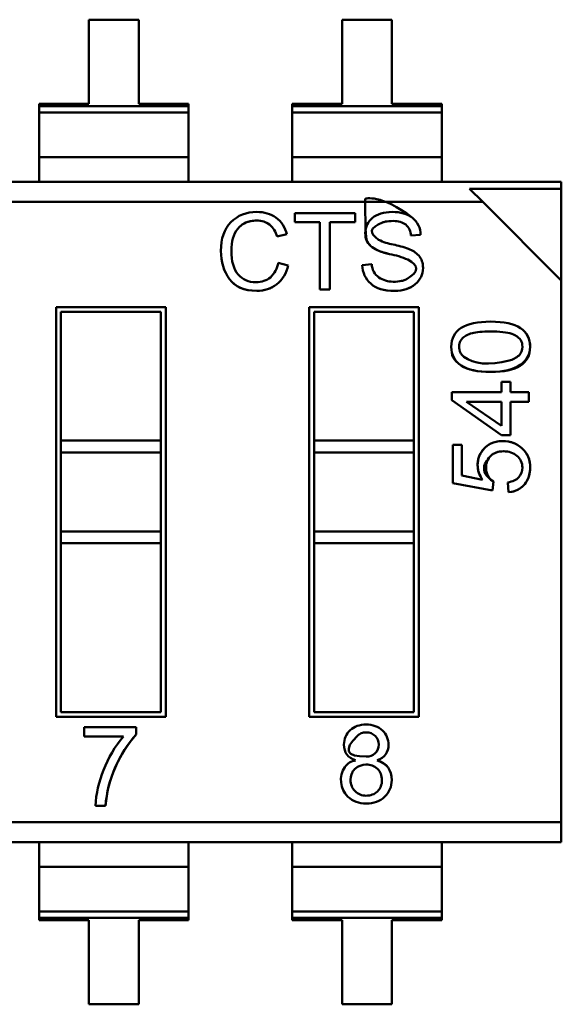
# Model space of a CAD drawing. Units: inches. Extents: x 2 to 86, y 1 to 67.
# Drawn here: x 46.7 to 46.9, y 16.8 to 17.2 of the extents above; entities that cross this region are included whole.
import ezdxf

# ---------------------------------------------------------------- set-up
doc = ezdxf.new("R2010")
doc.units = ezdxf.units.IN
doc.header["$LTSCALE"] = 4
doc.header["$MEASUREMENT"] = 0
doc.layers.add('Visible (ANSI)', color=7, linetype='Continuous', lineweight=50)

msp = doc.modelspace()

# ---------------------------------------------------------------- linework, layer by layer
at = {"layer": 'Visible (ANSI)'}
for p, q in [((46.7596677226302, 17.23351682766193), (46.73976170688217, 17.23351682418145)), ((46.7596677226302, 17.23351682766193), (46.73976170688217, 17.23351682418145)), ((46.73976170688217, 17.23351682418145), (46.73976171275209, 17.19994476849952)), ((46.73976170688217, 17.23351682418145), (46.73976171275209, 17.19994476849952)), ((46.75966772850013, 17.19994477198), (46.7596677226302, 17.23351682766193)), ((46.75966772850013, 17.19994477198), (46.7596677226302, 17.23351682766193)), ((46.8607902826302, 17.23351684534276), (46.84088426688217, 17.23351684186228)), ((46.8607902826302, 17.23351684534276), (46.84088426688217, 17.23351684186228)), ((46.84088426688217, 17.23351684186228), (46.84088427275209, 17.19994478618035)), ((46.84088426688217, 17.23351684186228), (46.84088427275209, 17.19994478618035)), ((46.86079028850013, 17.19994478966083), (46.8607902826302, 17.23351684534276)), ((46.86079028850013, 17.19994478966083), (46.8607902826302, 17.23351684534276)), ((46.73976171275209, 17.19994476849952), (46.71985569700406, 17.19994476501904)), ((46.71985569700406, 17.19994476501904), (46.71985569716715, 17.19901198830975)), ((46.71985569700406, 17.19994476501904), (46.71985569716715, 17.19901198830975)), ((46.71985569716715, 17.19901198830975), (46.77957374441125, 17.19901199875119)), ((46.71985569716715, 17.19901198830975), (46.77957374441125, 17.19901199875119)), ((46.71985569716715, 17.19901198830975), (46.71985569760887, 17.19648566365018)), ((46.71985569716715, 17.19901198830975), (46.71985569760887, 17.19648566365018)), ((46.77957374424816, 17.19994477546048), (46.75966772850013, 17.19994477198)), ((46.77957374441125, 17.19901199875119), (46.77957374424816, 17.19994477546048)), ((46.77957374441125, 17.19901199875119), (46.77957374424816, 17.19994477546048)), ((46.77957374485297, 17.19648567409162), (46.77957374441125, 17.19901199875119)), ((46.77957374485297, 17.19648567409162), (46.77957374441125, 17.19901199875119)), ((46.84088427275209, 17.19994478618035), (46.82097825700406, 17.19994478269987)), ((46.82097825700406, 17.19994478269987), (46.82097825716716, 17.19901200599058)), ((46.82097825700406, 17.19994478269987), (46.82097825716716, 17.19901200599058)), ((46.82097825716716, 17.19901200599058), (46.88069630441125, 17.19901201643201)), ((46.82097825716716, 17.19901200599058), (46.88069630441125, 17.19901201643201)), ((46.82097825716716, 17.19901200599058), (46.82097825760887, 17.19648568133101)), ((46.82097825716716, 17.19901200599058), (46.82097825760887, 17.19648568133101)), ((46.88069630424815, 17.1999447931413), (46.86079028850013, 17.19994478966083)), ((46.88069630424815, 17.1999447931413), (46.86079028850013, 17.19994478966083)), ((46.88069630441125, 17.19901201643201), (46.88069630424815, 17.1999447931413)), ((46.88069630441125, 17.19901201643201), (46.88069630424815, 17.1999447931413)), ((46.88069630485297, 17.19648569177245), (46.88069630441125, 17.19901201643201)), ((46.88069630485297, 17.19648569177245), (46.88069630441125, 17.19901201643201)), ((46.71985569760887, 17.19648566365018), (46.77957374485297, 17.19648567409162)), ((46.71985569760887, 17.19648566365018), (46.77957374485297, 17.19648567409162)), ((46.71985570073323, 17.17861640788101), (46.71985569760887, 17.19648566365016)), ((46.71985570073323, 17.17861640788101), (46.71985569760887, 17.19648566365016)), ((46.77957374797733, 17.17861641832245), (46.77957374485297, 17.1964856740916)), ((46.77957374797733, 17.17861641832245), (46.77957374485297, 17.1964856740916)), ((46.82097825760887, 17.19648568133101), (46.88069630485297, 17.19648569177245)), ((46.82097825760887, 17.19648568133101), (46.88069630485297, 17.19648569177245)), ((46.82097826073323, 17.17861642556184), (46.82097825760886, 17.19648568133099)), ((46.82097826073323, 17.17861642556184), (46.82097825760886, 17.19648568133099)), ((46.88069630797733, 17.17861643600327), (46.88069630485297, 17.19648569177243)), ((46.88069630797733, 17.17861643600327), (46.88069630485297, 17.19648569177243)), ((46.71985570073323, 17.17861640788101), (46.77957374797732, 17.17861641832245)), ((46.71985570073323, 17.17861640788101), (46.77957374797732, 17.17861641832245)), ((46.71985570073323, 17.17861640788101), (46.71985570245186, 17.16878697961538)), ((46.71985570073323, 17.17861640788101), (46.71985570245186, 17.16878697961538)), ((46.77957374969596, 17.16878699005681), (46.77957374797732, 17.17861641832245)), ((46.77957374969596, 17.16878699005681), (46.77957374797732, 17.17861641832245)), ((46.82097826073323, 17.17861642556184), (46.88069630797733, 17.17861643600327)), ((46.82097826073323, 17.17861642556184), (46.88069630797733, 17.17861643600327)), ((46.82097826073323, 17.17861642556184), (46.82097826245185, 17.16878699729621)), ((46.82097826073323, 17.17861642556184), (46.82097826245185, 17.16878699729621)), ((46.88069630969596, 17.1687870077376), (46.88069630797733, 17.17861643600327)), ((46.88069630969596, 17.1687870077376), (46.88069630797733, 17.17861643600327)), ((46.06295718276684, 17.16878686475959), (46.92847074749123, 17.16878701609076)), ((46.92847074796698, 17.16606608368221), (46.92847074749123, 17.16878701609079)), ((46.92847074796698, 17.16606608368221), (46.92847074749123, 17.16878701609079)), ((46.92847074796698, 17.16606608368221), (46.8918216016354, 17.16606607727427)), ((46.92847074796698, 17.16606608368221), (46.8918216016354, 17.16606607727427)), ((46.89706307644248, 17.16082460430009), (46.8918216016354, 17.16606607727427)), ((46.89706307644248, 17.16082460430009), (46.8918216016354, 17.16606607727427)), ((46.92847075437492, 17.12941693735064), (46.92847074796698, 17.16606608368221)), ((46.92847075437492, 17.12941693735064), (46.92847074796698, 17.16606608368221)), ((46.06295718415903, 17.16082445846038), (46.89706307644248, 17.16082460430009)), ((46.06295718415903, 17.16082445846038), (46.89706307644248, 17.16082460430009)), ((46.92847075437492, 17.12941693735064), (46.89706307644248, 17.16082460430009)), ((46.92847075437492, 17.12941693735064), (46.89706307644248, 17.16082460430009)), ((46.82198881329288, 17.15626373591672), (46.84610366494139, 17.15626374013309)), ((46.82198881392451, 17.15265128424739), (46.82198881329288, 17.15626373591672)), ((46.84610366494139, 17.15626374013309), (46.84610366557301, 17.15265128846376)), ((46.83198384246159, 17.15265128599497), (46.82198881392451, 17.15265128424739)), ((46.83198384715471, 17.12580972803836), (46.83198384246159, 17.15265128599497)), ((46.84610366557301, 17.15265128846376), (46.83603048303347, 17.15265128670251)), ((46.83603048303347, 17.15265128670251), (46.8360304877266, 17.1258097287459)), ((46.81886265465807, 17.14789257332867), (46.81492021958526, 17.14696340838785)), ((46.87226788974347, 17.14764943691346), (46.868403608538, 17.14733682019541)), ((46.81537177787501, 17.13649077213692), (46.81938368351386, 17.13546608702831)), ((46.84895194775585, 17.13559634886898), (46.85277281004071, 17.13592633310298)), ((46.92847079218057, 16.91319377388607), (46.92847075437492, 17.12941693735064)), ((46.92847079218057, 16.91319377388607), (46.92847075437492, 17.12941693735064)), ((46.8360304877266, 17.1258097287459), (46.83198384715471, 17.12580972803836)), ((46.7266237565422, 17.11882288127118), (46.77041699118786, 17.11882288892824)), ((46.7266237565422, 17.11882288127118), (46.77041699118786, 17.11882288892824)), ((46.72662378515172, 16.95519543182237), (46.7266237565422, 17.11882288127118)), ((46.76844848759504, 17.11685438464705), (46.72859226082339, 17.11685437767836)), ((46.72859226082339, 17.11685437767836), (46.72859226978604, 17.06559393698545)), ((46.72859226082339, 17.11685437767836), (46.72859226978604, 17.06559393698545)), ((46.7684484965577, 17.06559394395413), (46.76844848759504, 17.11685438464705)), ((46.7684484965577, 17.06559394395413), (46.76844848759504, 17.11685438464705)), ((46.77041699118786, 17.11882288892824), (46.7704170197974, 16.95519543947942)), ((46.82774631654219, 17.11882289895201), (46.87153955118787, 17.11882290660907)), ((46.82774631654219, 17.11882289895201), (46.87153955118787, 17.11882290660907)), ((46.82774634515173, 16.9551954495032), (46.82774631654219, 17.11882289895201)), ((46.82774634515173, 16.9551954495032), (46.82774631654219, 17.11882289895201)), ((46.86957104759503, 17.11685440232788), (46.82971482082339, 17.11685439535919)), ((46.82971482082339, 17.11685439535919), (46.82971482978604, 17.06559395466628)), ((46.82971482082339, 17.11685439535919), (46.82971482978604, 17.06559395466628)), ((46.8695710565577, 17.06559396163496), (46.86957104759503, 17.11685440232788)), ((46.8695710565577, 17.06559396163496), (46.86957104759503, 17.11685440232788)), ((46.87153955118787, 17.11882290660907), (46.8715395797974, 16.95519545716025)), ((46.87153955118787, 17.11882290660907), (46.8715395797974, 16.95519545716025)), ((46.90463622866388, 17.08897955415201), (46.90813383833769, 17.08897955476356)), ((46.90463622939219, 17.0848140592139), (46.90463622866388, 17.08897955415201)), ((46.90813383833769, 17.08897955476356), (46.90813383906601, 17.08481405982545)), ((46.88466997517401, 17.0848140557229), (46.90463622939219, 17.0848140592139)), ((46.88466997517401, 17.0848140557229), (46.90463622939219, 17.0848140592139)), ((46.88466997571793, 17.0817031164653), (46.88466997517401, 17.0848140557229)), ((46.90813383906601, 17.08481405982545), (46.91548936493778, 17.08481406111153)), ((46.90813383906601, 17.08481405982545), (46.91548936493778, 17.08481406111153)), ((46.91548936493778, 17.08481406111153), (46.91548936560002, 17.08102644862558)), ((46.90463623238843, 17.06767752940512), (46.88466997571793, 17.0817031164653)), ((46.90463623238843, 17.06767752940512), (46.88466997571793, 17.0817031164653)), ((46.89062504238155, 17.08101603641383), (46.90463623174156, 17.07137726225103)), ((46.90463623005444, 17.08102644672796), (46.89062827663874, 17.08102644427873)), ((46.90463623174156, 17.07137726225103), (46.90463623005444, 17.08102644672796)), ((46.91548936560002, 17.08102644862558), (46.90813383972826, 17.0810264473395)), ((46.90813383972826, 17.0810264473395), (46.90813384206225, 17.06767753001667)), ((46.72859226978604, 17.06559393698545), (46.7684484965577, 17.06559394395413)), ((46.72859227062136, 17.06081649320592), (46.72859226978604, 17.06559393698545)), ((46.72859227062136, 17.06081649320592), (46.72859226978604, 17.06559393698545)), ((46.76844849739302, 17.0608165001746), (46.7684484965577, 17.06559394395413)), ((46.76844849739302, 17.0608165001746), (46.7684484965577, 17.06559394395413)), ((46.82971482978604, 17.06559395466628), (46.8695710565577, 17.06559396163496)), ((46.82971483062136, 17.06081651088675), (46.82971482978604, 17.06559395466628)), ((46.82971483062136, 17.06081651088675), (46.82971482978604, 17.06559395466628)), ((46.86957105739302, 17.06081651785544), (46.8695710565577, 17.06559396163497)), ((46.86957105739302, 17.06081651785544), (46.8695710565577, 17.06559396163497)), ((46.90813384206225, 17.06767753001667), (46.90463623238843, 17.06767752940512)), ((46.72859227062136, 17.06081649320592), (46.76844849739302, 17.0608165001746)), ((46.72859227062136, 17.06081649320592), (46.76844849739302, 17.0608165001746)), ((46.72859227062136, 17.06081649320592), (46.72859227613453, 17.02928484722167)), ((46.72859227062136, 17.06081649320592), (46.72859227613453, 17.02928484722167)), ((46.76844850290619, 17.02928485419035), (46.76844849739302, 17.0608165001746)), ((46.76844850290619, 17.02928485419035), (46.76844849739302, 17.0608165001746)), ((46.82971483062136, 17.06081651088675), (46.86957105739302, 17.06081651785543)), ((46.82971483062136, 17.06081651088675), (46.86957105739302, 17.06081651785543)), ((46.82971483062136, 17.06081651088675), (46.82971483613453, 17.0292848649025)), ((46.82971483062136, 17.06081651088675), (46.82971483613453, 17.0292848649025)), ((46.86957106290618, 17.02928487187119), (46.86957105739302, 17.06081651785543)), ((46.86957106290618, 17.02928487187119), (46.86957105739302, 17.06081651785543)), ((46.88508301315144, 17.06382839775235), (46.88874759414132, 17.06382839839309)), ((46.88508301582348, 17.04854612834854), (46.88508301315144, 17.06382839775235)), ((46.88874759414132, 17.06382839839309), (46.88874759628786, 17.0515516126788)), ((46.88874759628786, 17.0515516126788), (46.89696434292248, 17.04989068891861)), ((46.90135832505994, 17.04911734885448), (46.90093650341311, 17.04554064743092)), ((46.90093650341311, 17.04554064743092), (46.88508301582348, 17.04854612834854)), ((46.90739565707012, 17.04489033922394), (46.90709686560249, 17.0488449229737)), ((46.72859227613453, 17.02928484722167), (46.76844850290619, 17.02928485419035)), ((46.72859227613453, 17.02928484722167), (46.76844850290619, 17.02928485419035)), ((46.72859227696984, 17.02450740344214), (46.72859227613453, 17.02928484722167)), ((46.72859227696984, 17.02450740344214), (46.72859227613453, 17.02928484722167)), ((46.7684485037415, 17.02450741041082), (46.76844850290619, 17.02928485419035)), ((46.7684485037415, 17.02450741041082), (46.76844850290619, 17.02928485419035)), ((46.82971483613453, 17.0292848649025), (46.86957106290618, 17.02928487187119)), ((46.82971483613453, 17.0292848649025), (46.86957106290618, 17.02928487187119)), ((46.82971483696984, 17.02450742112297), (46.82971483613452, 17.0292848649025)), ((46.82971483696984, 17.02450742112297), (46.82971483613452, 17.0292848649025)), ((46.86957106374149, 17.02450742809166), (46.86957106290618, 17.02928487187119)), ((46.86957106374149, 17.02450742809166), (46.86957106290618, 17.02928487187119)), ((46.72859227696984, 17.02450740344214), (46.7684485037415, 17.02450741041082)), ((46.72859227696984, 17.02450740344214), (46.72859228874456, 16.95716393610356)), ((46.72859227696984, 17.02450740344214), (46.72859228874456, 16.95716393610356)), ((46.76844851551621, 16.95716394307225), (46.7684485037415, 17.02450741041082)), ((46.76844851551621, 16.95716394307225), (46.7684485037415, 17.02450741041082)), ((46.82971483696984, 17.02450742112297), (46.8695710637415, 17.02450742809165)), ((46.82971483696984, 17.02450742112297), (46.82971484874456, 16.95716395378439)), ((46.82971483696984, 17.02450742112297), (46.82971484874456, 16.95716395378439)), ((46.86957107551621, 16.95716396075308), (46.8695710637415, 17.02450742809165)), ((46.86957107551621, 16.95716396075308), (46.8695710637415, 17.02450742809165)), ((46.7704170197974, 16.95519543947942), (46.72662378515172, 16.95519543182237)), ((46.72859228874456, 16.95716393610356), (46.76844851551621, 16.95716394307225)), ((46.72859228874456, 16.95716393610356), (46.76844851551621, 16.95716394307225)), ((46.8715395797974, 16.95519545716025), (46.82774634515173, 16.9551954495032)), ((46.8715395797974, 16.95519545716025), (46.82774634515173, 16.9551954495032)), ((46.82971484874456, 16.95716395378439), (46.86957107551621, 16.95716396075308)), ((46.73791121943799, 16.95117569126479), (46.75858392436724, 16.95117569487932)), ((46.73791122010168, 16.94737977847061), (46.73791121943799, 16.95117569126479)), ((46.75858392436724, 16.95117569487932), (46.75858392489725, 16.948144426389)), ((46.75353181088047, 16.9473797812018), (46.73791122010168, 16.94737977847061)), ((46.74638603264599, 16.91967962975444), (46.74238075295915, 16.91967962905414)), ((46.09436489989712, 16.91319362804637), (46.92847079218057, 16.91319377388607)), ((46.09436489989712, 16.91319362804637), (46.92847079218057, 16.91319377388607)), ((46.92847079357277, 16.90523136758686), (46.92847079218057, 16.91319377388607)), ((46.92847079357277, 16.90523136758686), (46.92847079218057, 16.91319377388607)), ((46.92847079357277, 16.90523136758686), (46.06295722884837, 16.90523121625566)), ((46.7198557485334, 16.90523133111145), (46.71985575025202, 16.89540190284582)), ((46.7198557485334, 16.90523133111145), (46.71985575025202, 16.89540190284582)), ((46.77957379749613, 16.89540191328726), (46.77957379577749, 16.90523134155288)), ((46.77957379749613, 16.89540191328726), (46.77957379577749, 16.90523134155288)), ((46.82097830853339, 16.90523134879228), (46.82097831025203, 16.89540192052665)), ((46.82097830853339, 16.90523134879228), (46.82097831025203, 16.89540192052665)), ((46.88069635749612, 16.89540193096808), (46.8806963557775, 16.90523135923372)), ((46.88069635749612, 16.89540193096808), (46.8806963557775, 16.90523135923372)), ((46.71985575025202, 16.89540190284582), (46.77957379749613, 16.89540191328726)), ((46.71985575025202, 16.89540190284582), (46.77957379749613, 16.89540191328726)), ((46.71985575337639, 16.87753264707667), (46.71985575025202, 16.89540190284582)), ((46.71985575337639, 16.87753264707667), (46.71985575025202, 16.89540190284582)), ((46.77957380062049, 16.8775326575181), (46.77957379749613, 16.89540191328726)), ((46.77957380062049, 16.8775326575181), (46.77957379749613, 16.89540191328726)), ((46.82097831025203, 16.89540192052665), (46.88069635749612, 16.89540193096808)), ((46.82097831025203, 16.89540192052665), (46.88069635749612, 16.89540193096808)), ((46.82097831337639, 16.8775326647575), (46.82097831025203, 16.89540192052665)), ((46.82097831337639, 16.8775326647575), (46.82097831025203, 16.89540192052665)), ((46.88069636062048, 16.87753267519893), (46.88069635749612, 16.89540193096808)), ((46.88069636062048, 16.87753267519893), (46.88069635749612, 16.89540193096808)), ((46.71985575337639, 16.87753264707665), (46.77957380062049, 16.87753265751808)), ((46.71985575337639, 16.87753264707665), (46.77957380062049, 16.87753265751808)), ((46.71985575337639, 16.87753264707665), (46.7198557538181, 16.87500632241708)), ((46.71985575337639, 16.87753264707665), (46.7198557538181, 16.87500632241708)), ((46.7795738010622, 16.87500633285851), (46.77957380062049, 16.87753265751808)), ((46.7795738010622, 16.87500633285851), (46.77957380062049, 16.87753265751808)), ((46.82097831337639, 16.87753266475748), (46.88069636062048, 16.87753267519891)), ((46.82097831337639, 16.87753266475748), (46.88069636062048, 16.87753267519891)), ((46.82097831337639, 16.87753266475748), (46.8209783138181, 16.87500634009791)), ((46.82097831337639, 16.87753266475748), (46.8209783138181, 16.87500634009791)), ((46.88069636106219, 16.87500635053934), (46.88069636062048, 16.87753267519891)), ((46.88069636106219, 16.87500635053934), (46.88069636062048, 16.87753267519891)), ((46.7795738010622, 16.87500633285851), (46.7198557538181, 16.87500632241708)), ((46.7795738010622, 16.87500633285851), (46.7198557538181, 16.87500632241708)), ((46.7198557538181, 16.87500632241708), (46.7198557539812, 16.87407354570779)), ((46.7198557538181, 16.87500632241708), (46.7198557539812, 16.87407354570779)), ((46.7198557539812, 16.87407354570779), (46.73976176972924, 16.87407354918827)), ((46.73976176972924, 16.87407354918827), (46.73976177559916, 16.84050149350634)), ((46.75966778547726, 16.87407355266875), (46.7795738012253, 16.87407355614922)), ((46.75966779134719, 16.84050149698682), (46.75966778547726, 16.87407355266875)), ((46.7795738012253, 16.87407355614922), (46.7795738010622, 16.87500633285851)), ((46.7795738012253, 16.87407355614922), (46.7795738010622, 16.87500633285851)), ((46.88069636106219, 16.87500635053934), (46.8209783138181, 16.87500634009791)), ((46.88069636106219, 16.87500635053934), (46.8209783138181, 16.87500634009791)), ((46.8209783138181, 16.87500634009791), (46.82097831398119, 16.87407356338862)), ((46.8209783138181, 16.87500634009791), (46.82097831398119, 16.87407356338862)), ((46.82097831398119, 16.87407356338862), (46.84088432972923, 16.87407356686909)), ((46.84088432972923, 16.87407356686909), (46.84088433559915, 16.84050151118717)), ((46.84088432972923, 16.87407356686909), (46.84088433559915, 16.84050151118717)), ((46.86079034547726, 16.87407357034957), (46.88069636122529, 16.87407357383006)), ((46.86079035134719, 16.84050151466764), (46.86079034547726, 16.87407357034957)), ((46.88069636122529, 16.87407357383006), (46.88069636106219, 16.87500635053934)), ((46.88069636122529, 16.87407357383006), (46.88069636106219, 16.87500635053934)), ((46.73976177559916, 16.84050149350634), (46.75966779134719, 16.84050149698682)), ((46.84088433559915, 16.84050151118717), (46.86079035134719, 16.84050151466764)), ((46.84088433559915, 16.84050151118717), (46.86079035134719, 16.84050151466764))]:
    msp.add_line(p, q, dxfattribs=at)
for centre, radius, start, end in [((46.8057031167165, 17.14446431368861), 0.0095498931726383, 15.17025970916411, 49.62372780689634), ((46.8072879626711, 17.14495822747831), 0.0119408492228322, 14.22557736868109, 53.18922893022467), ((46.8072879626711, 17.14495822747831), 0.0119408492228322, 14.22557736868109, 53.18922893022467), ((46.86242432164093, 17.14714959837933), 0.0059822172984614, 1.793444011328723, 49.59223011717856), ((46.863675227588, 17.14765682699866), 0.0085926653061304, 359.9507230029801, 51.75671149760904), ((46.86468263460478, 17.16367700339006), 0.0202018026275282, 242.9360618403441, 260.2369480882025), ((46.8511627776843, 17.09517568930048), 0.0496209484150528, 70.87226234569465, 78.26453808318743), ((46.85416450398331, 17.10861579429887), 0.0318824552929993, 65.95892030943227, 79.75924106018977), ((46.85416450398311, 17.10861579429819), 0.0318824552936874, 65.95892030960955, 79.75924106006607), ((46.86396101268224, 17.13238963226371), 0.0102677735757151, 42.65854475983242, 70.3006321507356), ((46.80501084604546, 17.13830890844898), 0.01051924560153, 313.4534771008158, 350.0470719453517), ((46.8593729077116, 17.13601317212742), 0.0066006689268115, 180.7538104383622, 235.1778638390892), ((46.80616995474613, 17.13825448711921), 0.0135047326154298, 309.3782776389215, 348.0840970137159), ((46.90817116226324, 17.10282259387237), 0.0047260772779523, 316.0417265019849, 1.358139768137807), ((46.90591180089398, 17.10561953198052), 0.0083215712047704, 281.6273991683902, 312.9730070597115), ((46.78838433962595, 16.91768259191822), 0.0457888830536462, 139.5663026719106, 159.1494540896445), ((46.85073635198868, 16.94415381984774), 0.0048375963197644, 314.5906309587748, 45.70097002252209), ((46.85068937101961, 16.94440633309697), 0.0050524509417316, 268.585025689137, 312.9595037105326), ((46.84970654001746, 16.93002978434067), 0.0092923065036607, 146.0732623697218, 225.9371864455004), ((46.84970654001746, 16.93002978434067), 0.0092923065036607, 146.0785773294158, 225.9371864455004), ((46.84728586147199, 16.93144975579279), 0.0064858846633882, 98.7301122287017, 144.5547757044058), ((46.78458090654451, 16.91770870938662), 0.0422461535167755, 157.3462370244084, 177.3259960111261), ((46.85071980081357, 16.93001870425336), 0.0062462697866567, 268.5763312132839, 313.6195880001729)]:
    msp.add_arc(centre, radius, start, end, dxfattribs=at)
for points, knots in [([(46.8689941042096, 17.15440541563239), (46.85640053541419, 17.16412956017487), (46.85012217509797, 17.16210390127869), (46.85012253393309, 17.16196975294082), (46.85016236463181, 17.14707928743714), (46.85042267121951, 17.14596600265488), (46.85092198548353, 17.14502251651385), (46.85142579807425, 17.14407053049767), (46.85213309216967, 17.14327698809774), (46.85295319825679, 17.14268620897518), (46.85459341043105, 17.14150465073005), (46.8568503756229, 17.14063211241942), (46.85983272088584, 17.13999034246541)], [0, 0, 0, 0, 0.002232142857143, 0.002232142857143, 0.002232142857143, 0.25, 0.25, 0.25, 0.5, 0.5, 0.5, 1, 1, 1, 1]), ([(46.79650192534238, 17.15265996356916), (46.79917358239282, 17.15540968948237), (46.80261470981835, 17.15678475921231), (46.80683562050226, 17.15678475995032), (46.80981127696695, 17.1567847604706), (46.81232911954978, 17.15603165851986), (46.81444261047148, 17.15451829520899)], [0, 0, 0, 0, 0.5884648952589897, 0.5884648952589897, 0.5884648952589897, 1, 1, 1, 1]), ([(46.79650192534238, 17.15265996356915), (46.79917652850089, 17.15541272167908), (46.80262398814737, 17.15678475921394), (46.80683562050226, 17.15678475995032), (46.80979678881776, 17.15678476046807), (46.81233245214084, 17.15602927222098), (46.81444261047149, 17.15451829520899)], [0, 0, 0, 0, 0.5891138113220001, 0.5891138113220001, 0.5891138113220001, 1, 1, 1, 1]), ([(46.85983272088584, 17.1399903424654), (46.85655242886188, 17.14069622749072), (46.8540684113731, 17.14165295106387), (46.8524254576615, 17.14311650126874), (46.85060600822128, 17.14473727462479), (46.85015899107174, 17.1460812443892), (46.85015899067457, 17.14835281903743), (46.85015899023455, 17.15086949312986), (46.85119997933386, 17.15287894562021), (46.85302463637476, 17.15439672906217), (46.85475056472883, 17.1558323881582), (46.85763912457259, 17.15678476883309), (46.86084003620338, 17.15678476939275), (46.86419261055952, 17.15678476997894), (46.86693987306566, 17.15599159353667), (46.8689941042096, 17.15440541563239)], [0, 0, 0, 0, 0.5494505542505698, 0.5494505542505698, 0.5494505542505698, 0.999378639911, 0.999378639911, 0.999378639911, 0.999565953411496, 0.999565953411496, 0.999565953411496, 0.9997767238986259, 0.9997767238986259, 0.9997767238986259, 1, 1, 1, 1]), ([(46.79589406484464, 17.12997793519282), (46.79364038264573, 17.13306599478186), (46.79248133888248, 17.13677256387856), (46.7924813380997, 17.14124947850676), (46.79248133721883, 17.14628750896836), (46.79379441349277, 17.14989111553116), (46.79650192534237, 17.15265996356918)], [0, 0, 0, 0, 0.4843411909547716, 0.4843411909547716, 0.4843411909547716, 1, 1, 1, 1]), ([(46.79589406484466, 17.12997793519283), (46.79361891445013, 17.13309541111546), (46.79248133886797, 17.13685548681279), (46.7924813380997, 17.14124947850676), (46.79248133725097, 17.14610371043743), (46.79381863840431, 17.14991588923578), (46.79650192534238, 17.15265996356915)], [0, 0, 0, 0, 0.488954943258, 0.488954943258, 0.488954943258, 1, 1, 1, 1]), ([(46.81188958021026, 17.15173948578619), (46.81013942631026, 17.153110624972), (46.80784912593259, 17.15360518588929), (46.80501867907726, 17.15322316853807), (46.80255835161637, 17.15289110514747), (46.80062833595878, 17.15183788710431), (46.79922863210448, 17.15006351440858)], [0, 0, 0, 0, 0.5, 0.5, 0.5, 1, 1, 1, 1]), ([(46.81188958021026, 17.15173948578619), (46.81052622686945, 17.15280759024813), (46.80883289005683, 17.15333730041316), (46.80679220221475, 17.15333730005635), (46.80347499899915, 17.15333729947635), (46.80094801977755, 17.15224314300007), (46.79922863210448, 17.15006351440858)], [0, 0, 0, 0, 0.385362023433, 0.385362023433, 0.385362023433, 1, 1, 1, 1]), ([(46.86630213348586, 17.15170476018778), (46.86511293219526, 17.15265109608649), (46.86342240229757, 17.15313975485053), (46.8612305437928, 17.15317073647989), (46.86014474455194, 17.15318608410821), (46.85915732054628, 17.15309593213385), (46.85826827177584, 17.15290028055683), (46.85782710544862, 17.15280319377093), (46.85741169321334, 17.15268019940687), (46.85702203507001, 17.15253129746464), (46.85194062704325, 17.15058951455226), (46.85142902378177, 17.14830593146739), (46.8554891762193, 17.14568392977349)], [0, 0, 0, 0, 0.5, 0.5, 0.5, 0.75, 0.75, 0.75, 0.875, 0.875, 0.875, 0.9999630038113096, 0.9999630038113096, 0.9999630038113096, 0.9999630038113096]), ([(46.79922863210448, 17.15006351440854), (46.79751792820947, 17.14788388581857), (46.79665823469406, 17.14495745246495), (46.79665823533631, 17.14128421434928), (46.79665823607725, 17.13704653066022), (46.79756134954573, 17.13389431938549), (46.79936757574025, 17.13183626430315)], [0, 0, 0, 0, 0.480737219291, 0.480737219291, 0.480737219291, 1, 1, 1, 1]), ([(46.87009694865905, 17.12788515765649), (46.86804351170326, 17.12618251557478), (46.86538478956277, 17.12528870719526), (46.86193419774479, 17.12528870659194), (46.85741440316417, 17.12528870580167), (46.85448412699718, 17.12621997920224), (46.85232993871898, 17.12815435166964), (46.85020241275849, 17.1300647824724), (46.84908220495954, 17.13254834279572), (46.84895194775584, 17.13559634886898)], [0, 0, 0, 0, 0.4530595226283781, 0.4530595226283781, 0.4530595226283781, 0.999780727088, 0.999780727088, 0.999780727088, 1, 1, 1, 1]), ([(46.87009694865904, 17.12788515765652), (46.8680128422289, 17.12615708545992), (46.86528613607262, 17.12528870717801), (46.86193419774479, 17.12528870659194), (46.85766177894357, 17.12528870584492), (46.85445746467561, 17.12624392087034), (46.85232993871898, 17.12815435166964), (46.85020241276239, 17.13006478246892), (46.84908220495953, 17.13254834279573), (46.84895194775585, 17.13559634886898)], [0, 0, 0, 0, 0.459826274036, 0.459826274036, 0.459826274036, 0.999780727088, 0.999780727088, 0.999780727088, 1, 1, 1, 1]), ([(46.85560372261768, 17.13059449387445), (46.85720867431743, 17.12954636255247), (46.85912792553561, 17.12899240490454), (46.86136147627223, 17.12893262093066), (46.86256890139896, 17.12890030258166), (46.86366783104639, 17.1289996382941), (46.86465826521454, 17.12923062806795), (46.86515279114143, 17.12934596176271), (46.8656159373911, 17.12949412837268), (46.86604770396355, 17.12967512789786), (46.86622066069468, 17.12974763255251), (46.86638856322971, 17.12982539894005), (46.86655141156866, 17.1299084270605), (46.86664919000496, 17.12995827933308), (46.86674514352064, 17.13001002713703), (46.8668392721157, 17.13006367047236), (46.87163904237493, 17.13279903144723), (46.87174366706233, 17.13535532844044), (46.86715314617789, 17.137732561452)], [0, 0, 0, 0, 0.5, 0.5, 0.5, 0.75, 0.75, 0.75, 0.875, 0.875, 0.875, 0.925, 0.925, 0.925, 0.9549999999999998, 0.9549999999999998, 0.9549999999999998, 1, 1, 1, 1]), ([(46.87151240247725, 17.13934774493172), (46.87264997761753, 17.13811464864735), (46.87322310725592, 17.13647341469587), (46.87322310761728, 17.13440667551965), (46.8732231080743, 17.13179285832618), (46.8721810550877, 17.12962191363115), (46.87009694865904, 17.12788515765652)], [0, 0, 0, 0, 0.414812439035, 0.414812439035, 0.414812439035, 1, 1, 1, 1]), ([(46.79936757574025, 17.13183626430315), (46.8011738019363, 17.12976952544274), (46.80353578974694, 17.12873615626761), (46.8064448553941, 17.12873615677625), (46.80882421058016, 17.12873615719227), (46.81076069297325, 17.12937875710664), (46.81224561879383, 17.13067264029596)], [0, 0, 0, 0, 0.5630170757670001, 0.5630170757670001, 0.5630170757670001, 1, 1, 1, 1]), ([(46.81473786359407, 17.12781567775282), (46.81256908232117, 17.12615920641639), (46.80998706289463, 17.12528869750921), (46.80679220711892, 17.12528869695061), (46.80149414974446, 17.12528869602427), (46.79820368974612, 17.12681647260987), (46.79589406484462, 17.12997793519281)], [0, 0, 0, 0, 0.3962622600512245, 0.3962622600512245, 0.3962622600512245, 1, 1, 1, 1]), ([(46.81473786359406, 17.12781567775282), (46.81253218426357, 17.1261310244252), (46.80988363210523, 17.12528869749113), (46.80679220711892, 17.12528869695061), (46.80180771851746, 17.12528869607909), (46.79817789901874, 17.12685177549368), (46.79589406484466, 17.12997793519283)], [0, 0, 0, 0, 0.403003976181, 0.403003976181, 0.403003976181, 1, 1, 1, 1]), ([(46.88452057661755, 17.10293483747406), (46.88452057544518, 17.10964005400949), (46.88977577733449, 17.11298826921405), (46.90028618228385, 17.11298827105174), (46.90560290050657, 17.11298827198135), (46.90954869649518, 17.11212705219881), (46.9121323582152, 17.11039582374166)], [0, 0, 0, 0, 0.652891238685, 0.652891238685, 0.652891238685, 1, 1, 1, 1]), ([(46.91213235821519, 17.11039582374165), (46.91486288972128, 17.10857238474827), (46.9160166390872, 17.1059230477331), (46.91601663960968, 17.102934842981), (46.91601664061004, 17.09721344648902), (46.9105514477428, 17.09290777509631), (46.90028618579483, 17.09290777330147), (46.89521620059798, 17.092907772415), (46.89125725592026, 17.09362232033054), (46.88842243393396, 17.09550900857246), (46.88527293453979, 17.09760512730708), (46.88452057721434, 17.09952159944791), (46.88452057661756, 17.10293483747406)], [0, 0, 0, 0, 0.2963304652161339, 0.2963304652161339, 0.2963304652161339, 0.999451039346, 0.999451039346, 0.999451039346, 0.9997536975833738, 0.9997536975833738, 0.9997536975833738, 1, 1, 1, 1]), ([(46.9121323582152, 17.11039582374166), (46.91472480789919, 17.10866459528604), (46.9160166390427, 17.10617760169864), (46.91601663960968, 17.102934842981), (46.91601664077745, 17.09625599033758), (46.91077022685219, 17.09290777513456), (46.90028618579484, 17.09290777330147), (46.8949782555361, 17.0929077723734), (46.89102367158197, 17.09377778011838), (46.88842243393396, 17.09550900857246), (46.8858211962859, 17.09724023702654), (46.88452057717992, 17.09971844264843), (46.88452057661755, 17.10293483747406)], [0, 0, 0, 0, 0.281345159066, 0.281345159066, 0.281345159066, 0.999451039346, 0.999451039346, 0.999451039346, 0.9997679019709999, 0.9997679019709999, 0.9997679019709999, 1, 1, 1, 1]), ([(46.91290570035208, 17.10293484243707), (46.91290569999021, 17.10500464610173), (46.91235090457335, 17.10627652403244), (46.90995294364146, 17.10753973505914), (46.90835566729391, 17.10838115706401), (46.90622085728371, 17.10886869264697), (46.90266432697994, 17.10904082376669), (46.90253991456988, 17.10904684515429), (46.90030482861876, 17.10909520300099), (46.90028618296453, 17.10909520299773), (46.90020500144917, 17.10909520298353), (46.90019355908039, 17.10909513779037), (46.90019197273834, 17.10909513551278), (46.89694473057447, 17.10909047329173), (46.89456448768872, 17.10883479583544), (46.89293944517509, 17.10841852848484), (46.89096722257473, 17.10791332823946), (46.88971445813069, 17.10716556955709), (46.88894092191412, 17.10635335624466)], [0, 0, 0, 0, 0.418404784688898, 0.418404784688898, 0.418404784688898, 0.875, 0.875, 0.875, 0.890972339978623, 0.890972339978623, 0.890972339978623, 0.8910026640676267, 0.8910026640676267, 0.8910026640676267, 0.9530760742581298, 0.9530760742581298, 0.9530760742581298, 1, 1, 1, 1]), ([(46.9075889830851, 17.09746872789664), (46.89953645820181, 17.0954261347204), (46.89351916269844, 17.09593619618108), (46.88953709657499, 17.09899891227869), (46.88855850671662, 17.0997515725357), (46.88795682484517, 17.10069599307957), (46.88773205096067, 17.10183217391029), (46.88756838286276, 17.1026594788965), (46.88759041787513, 17.1034795167167), (46.88779815599777, 17.10429228737087), (46.88799862084583, 17.10507660150447), (46.88837954281796, 17.1057636244624), (46.88894092191413, 17.10635335624465)], [0, 0, 0, 0, 0.125, 0.125, 0.125, 0.5, 0.5, 0.5, 0.75, 0.75, 0.75, 1, 1, 1, 1]), ([(46.89696434292248, 17.04989068891861), (46.89555105531272, 17.05196221929465), (46.89491306713274, 17.05412469670144), (46.89505037838251, 17.05637812113896), (46.89512062986028, 17.05753102300999), (46.89538170912763, 17.05861400909734), (46.89583361618456, 17.05962707940103), (46.89605985582303, 17.06013425594484), (46.89633388287599, 17.06062379023453), (46.89665569734342, 17.06109568227012), (46.89681671990634, 17.06133179740064), (46.89698969805639, 17.06156348208827), (46.89717463179358, 17.06179073633302), (46.89726713371412, 17.06190440652872), (46.89736262554112, 17.06201696666216), (46.89746110727457, 17.06212841673335), (46.89751035772788, 17.06218415261786), (46.89756035577889, 17.06223961068246), (46.89761110142761, 17.06229479092713), (46.89764916441786, 17.06233618019236), (46.89768764795963, 17.06237741311276), (46.89772655399205, 17.06241849167555), (46.89773044425711, 17.06242259917477), (46.89773433872705, 17.0624267051101), (46.89773823740186, 17.06243080948155), (46.8977427571847, 17.06243556773111), (46.89790609285364, 17.06267417090133), (46.89864905968618, 17.06327019327636), (46.89886757464986, 17.06344549021011), (46.89909308672985, 17.06360934116691), (46.89932559592617, 17.06376174614674), (46.90056867068685, 17.06457655599876), (46.9020178427087, 17.06506862761421), (46.90367311199172, 17.06523796099311), (46.90537404203145, 17.06541196544896), (46.90699092561625, 17.06527397024473), (46.90852376274611, 17.06482397538043), (46.91000690423392, 17.06438856966149), (46.91134853808857, 17.06365848572559), (46.91254866431004, 17.06263372357275), (46.91376907757876, 17.06159163874349), (46.91466597106942, 17.06037689331347), (46.91523934478204, 17.05898948728269), (46.91581888242182, 17.05758716625048), (46.91607465130386, 17.05601689605036), (46.91600665142817, 17.05427867668233), (46.91594162957708, 17.05261658186634), (46.91555958977619, 17.0511021467617), (46.91486053202551, 17.04973537136843), (46.91338536367838, 17.04685116931806), (46.91089707202658, 17.04523615860323), (46.90739565707012, 17.04489033922394)], [0, 0, 0, 0, 0.5, 0.5, 0.5, 0.75, 0.75, 0.75, 0.875, 0.875, 0.875, 0.9375, 0.9375, 0.9375, 0.96875, 0.96875, 0.96875, 0.984375, 0.984375, 0.984375, 0.99609375, 0.99609375, 0.99609375, 0.9972654939626721, 0.9972654939626721, 0.9972654939626721, 0.9986239115082381, 0.9986239115082381, 0.9986239115082381, 0.9990234375, 0.9990234375, 0.9990234375, 0.999145507813, 0.999145507813, 0.999145507813, 0.999267578125, 0.999267578125, 0.999267578125, 0.999389648438, 0.999389648438, 0.999389648438, 0.99951171875, 0.99951171875, 0.99951171875, 0.999633789063, 0.999633789063, 0.999633789063, 0.999755859375, 0.999755859375, 0.999755859375, 1, 1, 1, 1]), ([(46.89696434292248, 17.04989068891861), (46.89568129984901, 17.05177131299125), (46.89503099017157, 17.05372224088652), (46.8950309898197, 17.05573468464357), (46.89503098937103, 17.05830077013289), (46.89593614927165, 17.0605417011123), (46.89775525748717, 17.06244868961934), (46.89957436570267, 17.06435567812638), (46.90199105563794, 17.06530477866141), (46.90502290321952, 17.06530477919151), (46.90807232672908, 17.06530477972469), (46.91067356424342, 17.064338104139), (46.91280903983456, 17.06240475243139), (46.91494451542568, 17.06047140072378), (46.91601664747828, 17.05793167931396), (46.91601664802683, 17.05479437616435), (46.91601664847549, 17.05222829067502), (46.91528724785188, 17.05000493565434), (46.91383723411995, 17.04812431110388), (46.91238722038802, 17.04624368655334), (46.91024295735835, 17.04517155456988), (46.90739565707004, 17.0448903392239)], [0, 0, 0, 0, 0.45395318571, 0.45395318571, 0.45395318571, 0.9989679397699999, 0.9989679397699999, 0.9989679397699999, 0.999177621305, 0.999177621305, 0.999177621305, 0.999398549412, 0.999398549412, 0.999398549412, 0.999621292562, 0.999621292562, 0.999621292562, 0.9998061535019999, 0.9998061535019999, 0.9998061535019999, 1, 1, 1, 1]), ([(46.91072629288021, 17.05946078412573), (46.90929261230073, 17.06063379509049), (46.90753751627236, 17.06122833557344), (46.90546100479509, 17.06124440557457), (46.90436339166065, 17.06125289993856), (46.90338186101986, 17.06110510784149), (46.90251641287277, 17.06080102928335), (46.90208266467317, 17.06064863017365), (46.90167837536399, 17.06045698792229), (46.90130354494526, 17.06022610252927), (46.9011534742476, 17.06013366304125), (46.90100812946863, 17.06003493503949), (46.90086751060838, 17.05992991852401), (46.90078310273459, 17.05986688131288), (46.90070039822855, 17.05980157867898), (46.90061939709027, 17.05973401062233), (46.90057078365976, 17.05969345915482), (46.90052278387915, 17.05965209180174), (46.90047539774847, 17.05960990856306), (46.90044696157197, 17.05958459461567), (46.90041874640365, 17.05955898687786), (46.90039075224348, 17.05953308534963), (46.90036387529068, 17.05950821751484), (46.90033720187027, 17.05948307871069), (46.90031073088309, 17.05945766782186), (46.90030712176645, 17.05945420324154), (46.90030351643773, 17.05945073362695), (46.90029991489692, 17.0594472589781), (46.90029822376033, 17.05944562742481), (46.90029653345892, 17.05944399476154), (46.9002948439927, 17.05944236098829), (46.90029097328491, 17.05943861787773), (46.89806276093122, 17.05698696878413), (46.89769958032641, 17.05544603335917), (46.89716604154244, 17.05318228688725), (46.89838562312028, 17.05107272538568), (46.90135832505994, 17.04911734885448)], [0, 0, 0, 0, 0.5, 0.5, 0.5, 0.75, 0.75, 0.75, 0.875, 0.875, 0.875, 0.925, 0.925, 0.925, 0.9549999999999998, 0.9549999999999998, 0.9549999999999998, 0.973, 0.973, 0.973, 0.9838, 0.9838, 0.9838, 0.9941679999999999, 0.9941679999999999, 0.9941679999999999, 0.9955815488984583, 0.9955815488984583, 0.9955815488984583, 0.9962452937701728, 0.9962452937701728, 0.9962452937701728, 0.99776598853433, 0.99776598853433, 0.99776598853433, 1, 1, 1, 1]), ([(46.91072629288022, 17.05946078412574), (46.90928695193497, 17.06063842629716), (46.90752350085047, 17.06124474025865), (46.90537442248956, 17.0612447398829), (46.90315680768265, 17.06124473949516), (46.9015259558133, 17.06064761947542), (46.90026861572254, 17.05941684247722), (46.89901552102383, 17.05819022118112), (46.89839677987937, 17.05661560606781), (46.89839678021317, 17.05470649344356), (46.89839678063076, 17.05231823480359), (46.89938743213175, 17.05041375793132), (46.90135832505995, 17.04911734885449)], [0, 0, 0, 0, 0.5031914030924501, 0.5031914030924501, 0.5031914030924501, 0.999688817528, 0.999688817528, 0.999688817528, 0.9998253569762805, 0.9998253569762805, 0.9998253569762805, 1, 1, 1, 1]), ([(46.90709686560249, 17.0488449229737), (46.90904779355619, 17.04916129001899), (46.91050659546111, 17.04984675146641), (46.91146448335318, 17.05090130731441), (46.91242237124529, 17.05195586316244), (46.91290570903969, 17.05324769395561), (46.91290570876927, 17.05479437562042), (46.9129057084343, 17.05671015177337), (46.91217630714993, 17.05826562127465), (46.91072629288021, 17.05946078412573)], [0, 0, 0, 0, 0.535288903667, 0.535288903667, 0.535288903667, 0.9998599930560002, 0.9998599930560002, 0.9998599930560002, 1, 1, 1, 1]), ([(46.84408787726119, 16.94988340254273), (46.84572243830021, 16.95140372060128), (46.84784912545715, 16.95215948587753), (46.85048551465849, 16.95215948633849), (46.85315705571586, 16.9521594868056), (46.8553276829617, 16.95137735838871), (46.8569710325056, 16.94980431311923)], [0, 0, 0, 0, 0.495549701147, 0.495549701147, 0.495549701147, 1, 1, 1, 1]), ([(46.75858392489725, 16.948144426389), (46.75529945818959, 16.94453533089027), (46.75250658263007, 16.94010802878528), (46.75020529821869, 16.93486252007404), (46.74805534483919, 16.92996195275382), (46.74678225631495, 16.92490098931395), (46.74638603264599, 16.91967962975444)], [0, 0, 0, 0, 0.5, 0.5, 0.5, 1, 1, 1, 1]), ([(46.75858392489725, 16.948144426389), (46.75545252501638, 16.94470352647417), (46.75273075615427, 16.94045246778516), (46.75043682412926, 16.93538214741684), (46.74814289210421, 16.93031182704855), (46.74679566257927, 16.92507765449492), (46.74638603264599, 16.91967962975444)], [0, 0, 0, 0, 0.4823353431990001, 0.4823353431990001, 0.4823353431990001, 1, 1, 1, 1]), ([(46.85411494458675, 16.94761610958273), (46.85314378788229, 16.94856976763463), (46.85195055894923, 16.94904724591629), (46.85053525778759, 16.9490485444277), (46.84980843054432, 16.9490492112776), (46.84914712156001, 16.94893258404103), (46.84855133083467, 16.94869866271799), (46.84825305563538, 16.94858155292376), (46.84797062483899, 16.94843487437043), (46.84770403844551, 16.94825862705799), (46.84759740258762, 16.94818812727325), (46.84749326188478, 16.94811287339901), (46.84739161633699, 16.94803286543525), (46.84733063927795, 16.94798486874055), (46.84727055404541, 16.94793515648763), (46.84721136063936, 16.94788372867649), (46.8471758495284, 16.94785287627538), (46.84714065810485, 16.94782140535335), (46.84710578636869, 16.94778931591043), (46.84708486535611, 16.94777006411187), (46.84706405913744, 16.94775058944219), (46.8470433677127, 16.94773089190141), (46.84702350519842, 16.94771198345561), (46.84700374844616, 16.94769286961516), (46.84698409790654, 16.94767355085274), (46.84134344168252, 16.94212813074581), (46.84253694523809, 16.93935542139415), (46.85056460857325, 16.93935542279775)], [0, 0, 0, 0, 0.5, 0.5, 0.5, 0.75, 0.75, 0.75, 0.875, 0.875, 0.875, 0.925, 0.925, 0.925, 0.9549999999999998, 0.9549999999999998, 0.9549999999999998, 0.973, 0.973, 0.973, 0.9838, 0.9838, 0.9838, 0.9941679999999999, 0.9941679999999999, 0.9941679999999999, 1, 1, 1, 1]), ([(46.84629490010769, 16.93790303250117), (46.84319561990651, 16.93889293264865), (46.84165361278918, 16.94097693299874), (46.84165361222761, 16.94418880144219), (46.84165361182965, 16.94646488411935), (46.84246210418772, 16.94835429652166), (46.84408787726119, 16.94988340254273)], [3.1539208208e-06, 3.1539208208e-06, 3.1539208208e-06, 3.1539208208e-06, 0.579262920655, 0.579262920655, 0.579262920655, 1, 1, 1, 1]), ([(46.8569710325056, 16.94980431311923), (46.85861438204796, 16.94824005581376), (46.85944045099781, 16.94633306776922), (46.85944045138655, 16.94410971287607), (46.85944045191747, 16.94107320444965), (46.8579330575437, 16.939023994718), (46.85491013109582, 16.9379049469945)], [0, 0, 0, 0, 0.42781923316, 0.42781923316, 0.42781923316, 0.9999966739979999, 0.9999966739979999, 0.9999966739979999, 0.9999966739979999]), ([(46.85497616735323, 16.93449567947461), (46.85374973515787, 16.93566954987928), (46.85221113426233, 16.93626205975607), (46.85048551743809, 16.93626205945436), (46.84892177063322, 16.93626205918094), (46.84703658660153, 16.93544333369353), (46.84620702026279, 16.93464745634937), (46.84608318910905, 16.93452865402439), (46.84600884378525, 16.93444841499889), (46.84600365611387, 16.93444295012179), (46.84525355651516, 16.93365276858844), (46.84505613189584, 16.93316740574364), (46.84504598388606, 16.9331491628671), (46.84504544433417, 16.93314819292534), (46.84428121563957, 16.93175151678445), (46.84428121593418, 16.93006654374637), (46.84428121624483, 16.92828985583993), (46.84485865868932, 16.92680015284687), (46.84605638544671, 16.92558468241447), (46.84724665239466, 16.92437678230453), (46.84874848630566, 16.92377436230023), (46.85056461129753, 16.92377436261776)], [0, 0, 0, 0, 0.4959864203021727, 0.4959864203021727, 0.4959864203021727, 0.9321539055906615, 0.9321539055906615, 0.9321539055906615, 0.9972615653491597, 0.9972615653491597, 0.9972615653491597, 0.999615199698, 0.999615199698, 0.999615199698, 0.9997403383093632, 0.9997403383093632, 0.9997403383093632, 0.9998699327593904, 0.9998699327593904, 0.9998699327593904, 1, 1, 1, 1]), ([(46.85490442207827, 16.93786753012291), (46.85878267647225, 16.93663233636254), (46.86070591997435, 16.93397992119981), (46.86070592067396, 16.92997866697812), (46.860705921129, 16.92737612267081), (46.85974638512938, 16.92510032949799), (46.85786740946212, 16.92333496569441)], [2.1312364771e-06, 2.1312364771e-06, 2.1312364771e-06, 2.1312364771e-06, 0.5992330953760502, 0.5992330953760502, 0.5992330953760502, 1, 1, 1, 1]), ([(46.85491013109582, 16.9379049469945), (46.85876829341753, 16.93663691725689), (46.86070591996945, 16.93400797997121), (46.86070592067396, 16.92997866697812), (46.86070592113646, 16.92733348981277), (46.85975682141268, 16.92511013475367), (46.85786740946212, 16.92333496569442)], [2.1312364771e-06, 2.1312364771e-06, 2.1312364771e-06, 2.1312364771e-06, 0.597007139482, 0.597007139482, 0.597007139482, 1, 1, 1, 1]), ([(46.85502889671066, 16.92549680434323), (46.85622517631292, 16.92665763903004), (46.85681980860413, 16.92816197013819), (46.8568127935843, 16.9300097976677), (46.85680589611338, 16.93182666161728), (46.85619368736968, 16.93332195555292), (46.85497616735323, 16.9344956794746)], [0, 0, 0, 0, 0.5, 0.5, 0.5, 1, 1, 1, 1]), ([(46.85786740946212, 16.92333496569441), (46.85596989718227, 16.92155165491772), (46.85354589004358, 16.92066342388146), (46.85056461184147, 16.92066342336019), (46.84756357550596, 16.92066342283547), (46.84512554070763, 16.92155914771294), (46.84324423735556, 16.92335253906563)], [0, 0, 0, 0, 0.4988909944728722, 0.4988909944728722, 0.4988909944728722, 1, 1, 1, 1]), ([(46.85786740946212, 16.92333496569442), (46.85596920954907, 16.92155100866961), (46.85354373163899, 16.92066342388108), (46.85056461184147, 16.92066342336019), (46.84756791611595, 16.92066342283623), (46.84512486196596, 16.92155979473754), (46.84324423735554, 16.92335253906561)], [0, 0, 0, 0, 0.4990717859330001, 0.4990717859330001, 0.4990717859330001, 1, 1, 1, 1])]:
    msp.add_open_spline(points, degree=3, knots=knots, dxfattribs=at)

doc.saveas('drawing.dxf')
